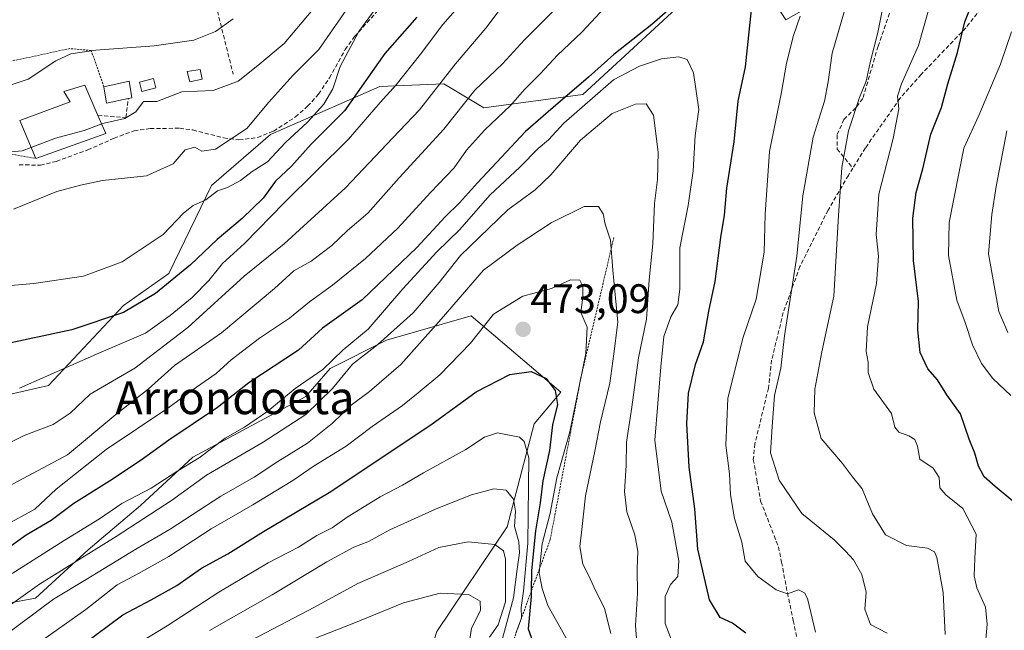
# Model space of a CAD drawing. Units: metres. Extents: x 599983 to 603408, y 4773120 to 4775484.
# Drawn here: x 602402 to 602641, y 4774449 to 4774597 of the extents above; entities that cross this region are included whole.
import ezdxf
from ezdxf.enums import TextEntityAlignment as Align

# ---------------------------------------------------------------- set-up
doc = ezdxf.new("R2010")
doc.units = ezdxf.units.M
doc.header["$MEASUREMENT"] = 0
doc.linetypes.add('TRAZOS', pattern=[0.75, 0.5, -0.25])
doc.linetypes.add('TRAZOSX2', pattern=[1.5, 1, -0.5])
for name, color, linetype, lineweight in [('Alambrada', 19, 'TRAZOS', 0), ('Arbolado forestal CxS', 92, 'Continuous', 0), ('Carátula', 7, 'Continuous', 5), ('Curva de nivel maestra', 36, 'Continuous', 30), ('Curva de nivel normal', 36, 'Continuous', 0), ('Edificación', 1, 'Continuous', 13), ('Edificación Cxs', 1, 'Continuous', 13), ('Edificación ligera', 1, 'Continuous', 0), ('Edificación ligera Cxs', 1, 'Continuous', 0), ('Escarpado lineal', 39, 'TRAZOS', 0), ('Muro lineal', 1, 'TRAZOSX2', 13), ('Prado CxS', 92, 'Continuous', 0), ('Punto de cota en terreno', 7, 'Continuous', 0), ('Rótulo de punto de cota en terreno', 19, 'Continuous', 0), ('Senda', 19, 'TRAZOSX2', 0), ('Texto cartográfico', 19, 'Continuous', 0)]:
    doc.layers.add(name, color=color, linetype=linetype, lineweight=lineweight)
doc.styles.add('Arial', font='txt', dxfattribs={"height": 0.2})

# ---------------------------------------------------------------- blocks, each defined once
blk = doc.blocks.new('*U198')
at = {"layer": 'Curva de nivel normal', "color": 36, "linetype": 'Continuous', "lineweight": 0}
blk.add_polyline3d([(602453.94, 4774597.02, 405), (602449.63, 4774593.98, 405), (602444.41, 4774591.84, 405), (602434.76, 4774590.51, 405), (602420.62, 4774589.44, 405), (602414.53, 4774588.53, 405), (602410.93, 4774586.86, 405), (602404.18, 4774582.39, 405), (602396.86, 4774579.96, 405)], dxfattribs=at)
blk = doc.blocks.new('*U208')
at = {"layer": 'Curva de nivel normal', "color": 36, "linetype": 'Continuous', "lineweight": 0}
blk.add_polyline3d([(602475.03, 4774601.44, 410), (602466.35, 4774591.04, 410), (602459.91, 4774585.71, 410), (602455.12, 4774581.94, 410), (602449.05, 4774579.63, 410), (602441.5, 4774579.34, 410), (602435.45, 4774576.96, 410), (602432.14, 4774576.97, 410), (602430.29, 4774574.5, 410), (602427.62, 4774572.86, 410), (602422.62, 4774571.73, 410), (602422.0396, 4774571.5162, 410)], dxfattribs=at)
blk = doc.blocks.new('*U209')
at = {"layer": 'Curva de nivel normal', "color": 36, "linetype": 'Continuous', "lineweight": 0}
blk.add_polyline3d([(602383.14, 4774442.82, 460), (602406.9, 4774459.73, 460), (602425.51, 4774471.3, 460), (602438.97, 4774480.09, 460), (602447.49, 4774486.22, 460), (602461.23, 4774494.21, 460), (602471.62, 4774500.92, 460), (602478.03, 4774507.29, 460), (602482.95, 4774513.21, 460), (602489.03, 4774517.99, 460), (602497.67, 4774525.62, 460), (602503.99, 4774533.05, 460), (602509.1, 4774539.55, 460), (602520.63, 4774550.7, 460), (602527.24, 4774555.55, 460), (602531.05, 4774559.14, 460), (602538.24, 4774567.59, 460), (602545.94, 4774574.1, 460), (602551.6, 4774576.37, 460), (602554.22, 4774576.4, 460), (602555.95, 4774573.68, 460), (602557.15, 4774564.67, 460), (602556.98, 4774558.02, 460), (602556.22, 4774552.24, 460), (602555.82, 4774542.42, 460), (602554.92, 4774533.67, 460), (602554.3, 4774524.12, 460), (602552.36, 4774514.72, 460), (602550.72, 4774502.73, 460), (602549.43, 4774494.28, 460), (602549.34, 4774488.58, 460), (602548.98, 4774482.28, 460), (602549.54, 4774477.32, 460), (602551.44, 4774471.76, 460), (602552.2, 4774467.73, 460), (602552.05, 4774463.44, 460), (602552.13, 4774457.49, 460), (602551.59, 4774449.75, 460), (602552.18, 4774442.24, 460)], dxfattribs=at)
blk = doc.blocks.new('*U210')
at = {"layer": 'Curva de nivel normal', "color": 36, "linetype": 'Continuous', "lineweight": 0}
blk.add_polyline3d([(602516.17, 4774446.92, 490), (602518.24, 4774449.88, 490), (602520.06, 4774455.47, 490), (602520.09, 4774465.83, 490), (602519.59, 4774467.82, 490), (602517.43, 4774469.4, 490), (602510.96, 4774470.04, 490), (602503.88, 4774468.69, 490), (602496.51, 4774465.28, 490), (602484.2, 4774459.88, 490), (602473.68, 4774454.17, 490), (602458.38, 4774446.17, 490)], dxfattribs=at)
blk = doc.blocks.new('*U211')
at = {"layer": 'Curva de nivel normal', "color": 36, "linetype": 'Continuous', "lineweight": 0}
for points in [[(602641.97, 4774520.86, 415), (602639.81, 4774526, 415), (602637.28, 4774539.98, 415), (602638.14, 4774549.52, 415), (602639.2, 4774556.31, 415), (602641.77, 4774569.89, 415)], [(602484.66, 4774604.02, 415), (602474.75, 4774589.64, 415), (602468.47, 4774583.29, 415), (602462.62, 4774576.79, 415), (602457.29, 4774570.4, 415), (602449.62, 4774565.4, 415), (602446.37, 4774564.92, 415), (602444.6, 4774565.9, 415), (602442.31, 4774565.28, 415), (602439.41, 4774561.88, 415), (602432.94, 4774558.92, 415), (602422.26, 4774557.81, 415), (602416.89, 4774556.69, 415), (602411.1, 4774555.12, 415), (602400.62, 4774550.83, 415)]]:
    blk.add_polyline3d(points, dxfattribs=at)
blk = doc.blocks.new('*U221')
at = {"layer": 'Curva de nivel normal', "color": 36, "linetype": 'Continuous', "lineweight": 0}
blk.add_polyline3d([(602396.26, 4774564.41, 410), (602402.76, 4774564.96, 410), (602404.9168, 4774565.7838, 410)], dxfattribs=at)
blk = doc.blocks.new('*U228')
at = {"layer": 'Curva de nivel normal', "color": 36, "linetype": 'Continuous', "lineweight": 0}
blk.add_polyline3d([(602560.91, 4774444.68, 455), (602558.8, 4774450.22, 455), (602558.85, 4774456.73, 455), (602560.08, 4774459.69, 455), (602561.9, 4774461.58, 455), (602562.12, 4774465.41, 455), (602560.41, 4774474.83, 455), (602557.84, 4774482.3, 455), (602556.28, 4774494.74, 455), (602557.74, 4774512.54, 455), (602558.51, 4774519.94, 455), (602560.23, 4774524.64, 455), (602561.93, 4774527.62, 455), (602562.4, 4774531.39, 455), (602562.4, 4774541.47, 455), (602564.44, 4774551.72, 455), (602565.63, 4774560.14, 455), (602566.11, 4774568.72, 455), (602566.98, 4774575.05, 455), (602565.7, 4774583.98, 455), (602564.2, 4774587.17, 455), (602562.1, 4774587.81, 455), (602557.9, 4774587.35, 455), (602552.62, 4774585.54, 455), (602546.28, 4774582.25, 455), (602534.2, 4774571.68, 455), (602530.5, 4774567.7, 455), (602527.95, 4774565.6, 455), (602523.61, 4774561.1, 455), (602516.28, 4774554.27, 455), (602508.95, 4774545.87, 455), (602503.41, 4774540.44, 455), (602495.15, 4774531.48, 455), (602486.75, 4774521.72, 455), (602480.61, 4774516.63, 455), (602475.7, 4774511.88, 455), (602468.96, 4774507.3, 455), (602462.37, 4774501.73, 455), (602456.68, 4774497.92, 455), (602451.98, 4774495.25, 455), (602445.71, 4774490.45, 455), (602440.52, 4774487.24, 455), (602434.06, 4774483.04, 455), (602426.92, 4774479.34, 455), (602421.49, 4774475.61, 455), (602412.92, 4774470.32, 455), (602400.3, 4774462.32, 455)], dxfattribs=at)
blk = doc.blocks.new('*U233')
at = {"layer": 'Curva de nivel normal', "color": 36, "linetype": 'Continuous', "lineweight": 0}
blk.add_polyline3d([(602406.29, 4774445.21, 470), (602418.16, 4774453.57, 470), (602425.82, 4774459.57, 470), (602431, 4774462.35, 470), (602438.3, 4774466.44, 470), (602448.62, 4774473.21, 470), (602458.68, 4774478.99, 470), (602468.4, 4774484.91, 470), (602473.57, 4774488.48, 470), (602481.38, 4774493.25, 470), (602487.65, 4774498.02, 470), (602495.04, 4774503.12, 470), (602498.83, 4774506.19, 470), (602504.15, 4774510.56, 470), (602511.55, 4774518.26, 470), (602517.16, 4774525.3, 470), (602524.24, 4774529.73, 470), (602531.23, 4774531.54, 470), (602535.86, 4774533.68, 470), (602538.09, 4774533.62, 470), (602538.82, 4774532.11, 470), (602538.87, 4774529.48, 470), (602538.32, 4774525.76, 470), (602539.86, 4774522.19, 470), (602539.56, 4774515.76, 470), (602535.69, 4774496.73, 470), (602532.54, 4774485.54, 470), (602530.91, 4774476.98, 470), (602528.95, 4774469.54, 470), (602528.24, 4774462.54, 470), (602528.96, 4774458.66, 470), (602530.3, 4774454.54, 470), (602535.11, 4774446.05, 470)], dxfattribs=at)
blk = doc.blocks.new('*U245')
at = {"layer": 'Curva de nivel normal', "color": 36, "linetype": 'Continuous', "lineweight": 0}
for points in [[(602397.99, 4774493.25, 435), (602403.21, 4774495.88, 435), (602410.24, 4774498.52, 435), (602414.35, 4774501.26, 435), (602419.25, 4774505.88, 435), (602430.08, 4774512.18, 435), (602442.93, 4774522.11, 435), (602456.62, 4774534.57, 435), (602466.29, 4774542.44, 435), (602481.22, 4774556.04, 435), (602492.68, 4774568.12, 435), (602499.21, 4774574.99, 435), (602507.95, 4774586.16, 435), (602515.28, 4774594.82, 435), (602518.5, 4774599.06, 435)], [(602611.68, 4774599.84, 435), (602610.45, 4774593.74, 435), (602608.57, 4774586.47, 435), (602607.59, 4774581.95, 435), (602605.98, 4774577.97, 435), (602603.32, 4774569.83, 435), (602601.69, 4774560.91, 435), (602600.9, 4774549.27, 435), (602599.74, 4774529.72, 435), (602596.85, 4774516.16, 435), (602595.14, 4774507.13, 435), (602594.97, 4774501.4, 435), (602596.73, 4774495.1, 435), (602601.89, 4774489.05, 435), (602604.32, 4774485.84, 435), (602606.64, 4774482.87, 435), (602609.14, 4774476.87, 435), (602612.27, 4774471.73, 435), (602617.39, 4774469.18, 435), (602622.48, 4774468.53, 435), (602624.21, 4774467.6, 435), (602624.78, 4774466.26, 435), (602626.3, 4774457.69, 435), (602626.77, 4774447.56, 435)]]:
    blk.add_polyline3d(points, dxfattribs=at)
blk = doc.blocks.new('*U256')
at = {"layer": 'Curva de nivel normal', "color": 36, "linetype": 'Continuous', "lineweight": 0}
for points in [[(602636.41, 4774443.55, 430), (602636.96, 4774450.01, 430), (602636.59, 4774454.18, 430), (602634.52, 4774458.85, 430), (602633.84, 4774461.74, 430), (602633.98, 4774465.99, 430), (602634.31, 4774471.9, 430), (602631.11, 4774478.1, 430), (602626.93, 4774481.42, 430), (602625.52, 4774483.12, 430), (602625.3, 4774485.63, 430), (602623.92, 4774487.94, 430), (602620.61, 4774490.12, 430), (602620.05, 4774493.26, 430), (602619.39, 4774494.85, 430), (602618.01, 4774495.8, 430), (602615.53, 4774496.64, 430), (602614.54, 4774497.91, 430), (602613.78, 4774501.19, 430), (602609.44, 4774507.12, 430), (602608.07, 4774511.15, 430), (602608.12, 4774513.66, 430), (602607.62, 4774516.25, 430), (602607.97, 4774522.22, 430), (602610.11, 4774532.8, 430), (602610.64, 4774539.44, 430), (602610.04, 4774544.65, 430), (602610.69, 4774554.44, 430), (602614.19, 4774567.98, 430), (602615.53, 4774575.18, 430), (602615.22, 4774578.24, 430), (602616.18, 4774581.26, 430), (602620.3, 4774590.56, 430), (602623.62, 4774602.4, 430)], [(602516.21, 4774608.6, 430), (602504.85, 4774595.66, 430), (602499.46, 4774588.51, 430), (602493.52, 4774581, 430), (602489.62, 4774576.7, 430), (602481.94, 4774567.82, 430), (602466.29, 4774552.4, 430), (602456.72, 4774542.51, 430), (602451.34, 4774537.66, 430), (602448.05, 4774533.51, 430), (602443.96, 4774529.4, 430), (602438.62, 4774525.04, 430), (602432.7, 4774520.72, 430), (602420.76, 4774515.58, 430), (602402.1, 4774507.34, 430)]]:
    blk.add_polyline3d(points, dxfattribs=at)
blk = doc.blocks.new('*U263')
at = {"layer": 'Curva de nivel normal', "color": 36, "linetype": 'Continuous', "lineweight": 0}
blk.add_polyline3d([(602398.3, 4774447.1, 465), (602410.29, 4774456.08, 465), (602418.26, 4774460.92, 465), (602430.28, 4774468.26, 465), (602438.65, 4774473.13, 465), (602450.91, 4774481.11, 465), (602459.04, 4774485.78, 465), (602464.81, 4774489.58, 465), (602471.96, 4774494.02, 465), (602478.03, 4774498.84, 465), (602482.6, 4774503.25, 465), (602487.03, 4774506.52, 465), (602494.61, 4774513.12, 465), (602504.44, 4774524.08, 465), (602514.68, 4774536.03, 465), (602522.88, 4774542.05, 465), (602531.12, 4774547.5, 465), (602539.16, 4774551.49, 465), (602542.65, 4774551.5, 465), (602543.77, 4774549.67, 465), (602544.29, 4774547.19, 465), (602545.52, 4774543.34, 465), (602546.11, 4774536.05, 465), (602547.33, 4774523.39, 465), (602546.38, 4774515.66, 465), (602545.41, 4774508.56, 465), (602543.1, 4774499.18, 465), (602541.78, 4774492.04, 465), (602539.45, 4774481.19, 465), (602538.59, 4774473.04, 465), (602538.14, 4774468.92, 465), (602538.85, 4774464.63, 465), (602540.24, 4774461.91, 465), (602541.47, 4774459.11, 465), (602544.08, 4774453.81, 465), (602545.64, 4774447.75, 465)], dxfattribs=at)
blk = doc.blocks.new('*U267')
at = {"layer": 'Curva de nivel normal', "color": 36, "linetype": 'Continuous', "lineweight": 0}
for points in [[(602398.14, 4774482.8, 440), (602413.76, 4774491.2, 440), (602425.43, 4774500.95, 440), (602433.29, 4774507.08, 440), (602439.67, 4774512.87, 440), (602451.14, 4774520.82, 440), (602464, 4774531.6, 440), (602468.7, 4774535.85, 440), (602472.91, 4774538.18, 440), (602477.88, 4774542.03, 440), (602481.74, 4774545.66, 440), (602486.64, 4774549.83, 440), (602494.26, 4774558.44, 440), (602505.11, 4774570.23, 440), (602512.61, 4774579.71, 440), (602519.29, 4774586.15, 440), (602524.64, 4774591.97, 440), (602538.62, 4774605.96, 440)], [(602604.11, 4774605.24, 440), (602599.38, 4774588.71, 440), (602598.39, 4774581.72, 440), (602597.51, 4774577.05, 440), (602594.75, 4774568.3, 440), (602592.21, 4774554.06, 440), (602590.76, 4774539.43, 440), (602587.81, 4774520.06, 440), (602586.86, 4774512.2, 440), (602585.37, 4774505.56, 440), (602584.8, 4774498.06, 440), (602584.4, 4774491.69, 440), (602586.52, 4774485.05, 440), (602592, 4774476.95, 440), (602599.82, 4774470.54, 440), (602602.61, 4774467.77, 440), (602604.54, 4774465.63, 440), (602606.56, 4774462.06, 440), (602607.64, 4774457.8, 440), (602607.31, 4774453.69, 440), (602608.63, 4774449.98, 440), (602612.72, 4774447.85, 440)]]:
    blk.add_polyline3d(points, dxfattribs=at)
blk = doc.blocks.new('*U271')
at = {"layer": 'Curva de nivel normal', "color": 36, "linetype": 'Continuous', "lineweight": 0}
blk.add_polyline3d([(602448.16, 4774448.52, 485), (602463.44, 4774457.19, 485), (602476.71, 4774465.18, 485), (602483.23, 4774468.72, 485), (602486.67, 4774470.07, 485), (602491.99, 4774472.97, 485), (602503.26, 4774478.02, 485), (602511.8, 4774481.44, 485), (602517.24, 4774482.91, 485), (602520.19, 4774482.57, 485), (602522.01, 4774480.42, 485), (602522.47, 4774477.52, 485), (602522.28, 4774473.73, 485), (602523.27, 4774470.06, 485), (602523.49, 4774467.4, 485), (602522.87, 4774463.4, 485), (602522.01, 4774456.4, 485), (602519.03, 4774445.38, 485)], dxfattribs=at)
blk = doc.blocks.new('*U277')
at = {"layer": 'Curva de nivel normal', "color": 36, "linetype": 'Continuous', "lineweight": 0}
blk.add_polyline3d([(602522.58, 4774447.83, 480), (602523.93, 4774451.52, 480), (602523.84, 4774454.09, 480), (602524.42, 4774458.06, 480), (602525.45, 4774469.73, 480), (602525.71, 4774490.44, 480), (602524.59, 4774494.37, 480), (602523.42, 4774495.44, 480), (602518.14, 4774496.52, 480), (602514.96, 4774495.49, 480), (602510.4, 4774492.42, 480), (602500.13, 4774486.8, 480), (602495.07, 4774483.77, 480), (602489.67, 4774480.99, 480), (602481.66, 4774476.04, 480), (602477.95, 4774473.45, 480), (602474.29, 4774471.54, 480), (602469.83, 4774468.71, 480), (602462.46, 4774464.9, 480), (602450.5, 4774457.77, 480), (602437.96, 4774449.62, 480), (602425.96, 4774442.35, 480)], dxfattribs=at)
blk = doc.blocks.new('*U286')
at = {"layer": 'Curva de nivel maestra', "color": 36, "linetype": 'Continuous', "lineweight": 30}
for points in [[(602643.25, 4774479.9, 425), (602638.95, 4774483.44, 425), (602636.28, 4774485.82, 425), (602634.9, 4774488.4, 425), (602634.02, 4774491.55, 425), (602632.62, 4774495, 425), (602630.5, 4774501.13, 425), (602627.21, 4774505.73, 425), (602624.9, 4774509.39, 425), (602622.57, 4774512.05, 425), (602620.74, 4774516, 425), (602620.18, 4774521.5, 425), (602620.33, 4774528.41, 425), (602619.1, 4774538.36, 425), (602618.95, 4774548.68, 425), (602619.74, 4774554.91, 425), (602621.35, 4774560.6, 425), (602623.3, 4774569.05, 425), (602625.94, 4774575.51, 425), (602627.48, 4774581.24, 425), (602629.76, 4774588.88, 425), (602631.58, 4774596.3, 425), (602637.58, 4774611.34, 425), (602642.04, 4774621.12, 425)], [(602498.51, 4774597.46, 425), (602490.78, 4774588.66, 425), (602480.99, 4774574.75, 425), (602472.86, 4774566.61, 425), (602468.1, 4774561.27, 425), (602464.24, 4774557.61, 425), (602461.2, 4774553.51, 425), (602456.15, 4774548.55, 425), (602450.08, 4774543.5, 425), (602443.6, 4774537.32, 425), (602435.09, 4774530.37, 425), (602427.33, 4774525.71, 425), (602414.8, 4774521.56, 425), (602397.37, 4774517.8, 425)]]:
    blk.add_polyline3d(points, dxfattribs=at)
blk = doc.blocks.new('*U289')
at = {"layer": 'Curva de nivel maestra', "color": 36, "linetype": 'Continuous', "lineweight": 30}
for points in [[(602578.37, 4774447.86, 450), (602575.19, 4774450.3, 450), (602572.16, 4774451.69, 450), (602569.57, 4774455.98, 450), (602566.74, 4774468.24, 450), (602566.02, 4774478.05, 450), (602564.68, 4774488.18, 450), (602564.04, 4774498.78, 450), (602564.5, 4774506.17, 450), (602566.15, 4774513.1, 450), (602568.13, 4774518.61, 450), (602569.43, 4774526.09, 450), (602570.95, 4774533.23, 450), (602572.32, 4774543.92, 450), (602573.26, 4774549.36, 450), (602573.76, 4774555.94, 450), (602575.54, 4774567.22, 450), (602576.53, 4774577.06, 450), (602578.3, 4774585.41, 450), (602579.77, 4774599.21, 450)], [(602563.93, 4774603.04, 450), (602555.59, 4774595.71, 450), (602546.37, 4774588.38, 450), (602540.2, 4774582.9, 450), (602531.64, 4774575.5, 450), (602524.92, 4774569.72, 450), (602513.24, 4774557.26, 450), (602508.88, 4774552.39, 450), (602505.38, 4774548.94, 450), (602498.54, 4774541.49, 450), (602485.28, 4774528.84, 450), (602475.62, 4774521.94, 450), (602469.82, 4774516.6, 450), (602457.74, 4774508.68, 450), (602450.15, 4774502.69, 450), (602438.29, 4774494.73, 450), (602431.62, 4774489.83, 450), (602423.96, 4774484.74, 450), (602415.29, 4774479.36, 450), (602409.79, 4774475.2, 450), (602403.67, 4774471.62, 450), (602397.96, 4774467.55, 450)]]:
    blk.add_polyline3d(points, dxfattribs=at)
blk = doc.blocks.new('5PATER')
at = {"layer": 'Carátula', "linetype": 'Continuous', "lineweight": 5}
h = blk.add_hatch(color=250, dxfattribs=at)
edge = h.paths.add_edge_path()
edge.add_ellipse((0, 0.01), major_axis=(-1.33, -1.34), ratio=0.999422, start_angle=0, end_angle=360)

msp = doc.modelspace()

# ---------------------------------------------------------------- linework, layer by layer
at = {"layer": 'Alambrada', "color": 19, "linetype": 'TRAZOS', "lineweight": 0}
for points in [[(602422.57, 4774580.57, 407.69), (602419.48, 4774589.35, 404.88), (602414.26, 4774589.83, 404.38), (602400.97, 4774586.98, 403.29), (602384.35, 4774584.13, 403.94)], [(602384.35, 4774584.13, 403.94), (602384.64, 4774582.77, 404.46), (602386.53, 4774573.94, 407.74), (602389.12, 4774565.95, 409.51), (602392.08, 4774565.13, 409.81), (602397.15, 4774564.74, 409.76), (602406.03, 4774563.13, 410.62)]]:
    msp.add_polyline3d(points, dxfattribs=at)
at = {"layer": 'Arbolado forestal CxS', "color": 92, "linetype": 'Continuous', "lineweight": 0}
for points in [[(602394.89, 4774504.75, 432.03), (602409.15, 4774507.99, 433.32), (602427.31, 4774527.44, 426.74), (602438.33, 4774535.22, 427.03), (602448.7, 4774556.61, 421.22), (602462.97, 4774568.93, 420.56), (602489.55, 4774580.6, 431.11), (602505.11, 4774581.25, 438.59), (602514.83, 4774575.42, 445.44), (602538.82, 4774578.66, 457), (602563.45, 4774601.35, 452.54), (602575.77, 4774612.37, 450.11), (602580.96, 4774607.83, 449.14), (602588.09, 4774596.81, 444.56), (602601.7, 4774604.59, 439.5), (602607.54, 4774619.5, 438.48), (602617.91, 4774631.82, 435.06), (602626.99, 4774640.25, 432.1), (602639.31, 4774650.62, 429.28), (602638.01, 4774664.23, 431.35), (602634.77, 4774677.2, 432.94), (602634.77, 4774686.93, 430.73), (602640.6, 4774697.3, 426.04), (602656.81, 4774700.48, 422.58)], [(602394.89, 4774504.75, 432.03), (602409.15, 4774507.99, 433.32), (602427.31, 4774527.44, 426.74), (602438.33, 4774535.22, 427.03), (602448.7, 4774556.61, 421.22), (602462.97, 4774568.93, 420.56), (602489.55, 4774580.6, 431.11), (602505.11, 4774581.25, 438.59), (602514.83, 4774575.42, 445.44), (602538.82, 4774578.66, 457), (602563.45, 4774601.35, 452.54), (602575.77, 4774612.37, 450.11), (602580.96, 4774607.83, 449.14), (602588.09, 4774596.81, 444.56), (602601.7, 4774604.59, 439.5), (602607.54, 4774619.5, 438.48), (602617.91, 4774631.82, 435.06), (602626.99, 4774640.25, 432.1), (602639.31, 4774650.62, 429.28), (602638.01, 4774664.23, 431.35), (602634.77, 4774677.2, 432.94), (602634.77, 4774686.93, 430.73), (602640.6, 4774697.3, 426.04), (602656.81, 4774700.48, 422.58)], [(602375.52, 4774441.67, 460.77), (602387.46, 4774452.94, 459.73), (602405.97, 4774456.35, 466.78), (602418.71, 4774468.1, 464.09), (602431.44, 4774478.88, 461.18), (602444.17, 4774490.63, 458.94), (602471.59, 4774505.32, 461.06), (602477.47, 4774512.17, 460.87), (602491.18, 4774519.03, 463.46), (602511.75, 4774524.91, 470.43), (602526.39, 4774512.42, 475.57), (602533.48, 4774506.37, 471.51), (602527, 4774498.71, 476.36), (602520.47, 4774473.66, 484.51), (602503.39, 4774448.29, 499.68)], [(602503.39, 4774448.29, 499.68), (602520.47, 4774473.66, 484.51), (602527, 4774498.71, 476.36), (602533.48, 4774506.37, 471.51), (602526.39, 4774512.42, 475.57), (602511.75, 4774524.91, 470.43), (602491.18, 4774519.03, 463.46), (602477.47, 4774512.17, 460.87), (602471.59, 4774505.32, 461.06), (602444.17, 4774490.63, 458.94), (602431.44, 4774478.88, 461.18), (602418.71, 4774468.1, 464.09), (602405.97, 4774456.35, 466.78), (602387.46, 4774452.94, 459.73)], [(602474.12, 4774381.3, 530.26), (602476.52, 4774395.82, 529.15), (602493.57, 4774417.76, 520.75), (602503.39, 4774448.29, 499.68), (602520.47, 4774473.66, 484.51), (602527, 4774498.71, 476.36), (602533.48, 4774506.37, 471.51), (602526.39, 4774512.42, 475.57), (602511.75, 4774524.91, 470.43), (602491.18, 4774519.03, 463.46), (602477.47, 4774512.17, 460.87), (602471.59, 4774505.32, 461.06), (602444.17, 4774490.63, 458.94), (602431.44, 4774478.88, 461.18), (602418.71, 4774468.1, 464.09), (602405.97, 4774456.35, 466.78), (602387.46, 4774452.94, 459.73)], [(602474.12, 4774381.3, 530.26), (602476.52, 4774395.82, 529.15), (602493.57, 4774417.76, 520.75), (602503.39, 4774448.29, 499.68), (602520.47, 4774473.66, 484.51), (602527, 4774498.71, 476.36), (602533.48, 4774506.37, 471.51), (602526.39, 4774512.42, 475.57), (602511.75, 4774524.91, 470.43), (602491.18, 4774519.03, 463.46), (602477.47, 4774512.17, 460.87), (602471.59, 4774505.32, 461.06), (602444.17, 4774490.63, 458.94), (602431.44, 4774478.88, 461.18), (602418.71, 4774468.1, 464.09), (602405.97, 4774456.35, 466.78), (602387.46, 4774452.94, 459.73)]]:
    msp.add_polyline3d(points, dxfattribs=at)
at = {"layer": 'Curva de nivel maestra', "color": 36, "linetype": 'Continuous', "lineweight": 30}
msp.add_polyline3d([(602417.4, 4774444.98, 475), (602427.17, 4774452.33, 475), (602434.04, 4774455.96, 475), (602440.23, 4774459.44, 475), (602446.29, 4774463.63, 475), (602452.62, 4774467.14, 475), (602461.29, 4774472.58, 475), (602477.29, 4774482.03, 475), (602501.95, 4774498.48, 475), (602512.9, 4774506.43, 475), (602521.12, 4774510.69, 475), (602526.3, 4774511.44, 475), (602529.96, 4774509.7, 475), (602532.09, 4774506.77, 475), (602532.67, 4774503.37, 475), (602531.47, 4774498.44, 475), (602530.74, 4774492.19, 475), (602529.16, 4774484.86, 475), (602528.51, 4774479.48, 475), (602527.37, 4774472.73, 475), (602526.34, 4774463.06, 475), (602526.27, 4774457.92, 475), (602526.26, 4774456.79, 475), (602525.53, 4774448.91, 475), (602527.71, 4774442.83, 475)], dxfattribs=at)
at = {"layer": 'Curva de nivel normal', "color": 36, "linetype": 'Continuous', "lineweight": 0}
for points in [[(602489.96, 4774601.5, 420), (602484.44, 4774594.01, 420), (602479.94, 4774585.46, 420), (602478.12, 4774580.03, 420), (602475.95, 4774576.36, 420), (602471.96, 4774571.99, 420), (602466.63, 4774567.05, 420), (602462.31, 4774562.36, 420), (602458.57, 4774560.01, 420), (602455.71, 4774557.79, 420), (602452.56, 4774556.07, 420), (602450.13, 4774555.28, 420), (602447.27, 4774553.1, 420), (602444.26, 4774551.7, 420), (602441.9, 4774549.84, 420), (602436.96, 4774544.7, 420), (602426.96, 4774538.02, 420), (602417.62, 4774534.59, 420), (602405.56, 4774532.76, 420), (602391.39, 4774531.55, 420)], [(602398.4, 4774473.93, 445), (602405.8, 4774477.95, 445), (602411, 4774482.81, 445), (602423.14, 4774492.43, 445), (602438.11, 4774502.49, 445), (602445.08, 4774507.61, 445), (602449.78, 4774510.94, 445), (602453.48, 4774514.26, 445), (602460.34, 4774519.46, 445), (602467.62, 4774524.37, 445), (602472.49, 4774528.34, 445), (602478.09, 4774532.37, 445), (602486.05, 4774538.84, 445), (602493.89, 4774546.23, 445), (602501.85, 4774554.88, 445), (602507.61, 4774560.84, 445), (602510.61, 4774565.15, 445), (602514.95, 4774570.03, 445), (602521.28, 4774575.97, 445), (602524.69, 4774579.92, 445), (602528.57, 4774583.8, 445), (602532.69, 4774588.24, 445), (602538.61, 4774593.83, 445), (602545.28, 4774601.04, 445)], [(602591.57, 4774597.71, 445), (602589.94, 4774593.04, 445), (602588.29, 4774586.29, 445), (602587.08, 4774579.24, 445), (602584.18, 4774564.85, 445), (602583.11, 4774549.61, 445), (602582.85, 4774540.39, 445), (602580.9, 4774528.99, 445), (602577.64, 4774519.48, 445), (602574, 4774504.84, 445), (602573.51, 4774493.48, 445), (602574.44, 4774486.53, 445), (602574.68, 4774481.47, 445), (602575.62, 4774475.73, 445), (602577.43, 4774469.96, 445), (602578.22, 4774465.3, 445), (602581.3, 4774461.64, 445), (602585.8, 4774458.35, 445), (602588.48, 4774457.44, 445), (602591.18, 4774458.36, 445), (602592.65, 4774457.65, 445), (602593.34, 4774456.25, 445), (602595.34, 4774448.06, 445)], [(602642.74, 4774505.58, 420), (602638.4, 4774509.68, 420), (602635.64, 4774513.31, 420), (602633.42, 4774517.89, 420), (602631.68, 4774523.31, 420), (602629.6, 4774528.72, 420), (602627.64, 4774539.57, 420), (602627.76, 4774547.58, 420), (602631.36, 4774565.61, 420), (602634.96, 4774573.61, 420), (602640.21, 4774586.07, 420), (602642.92, 4774593.86, 420)], [(602404.92, 4774565.78, 410), (602410.85, 4774568.05, 410), (602417.76, 4774569.94, 410), (602422.04, 4774571.52, 410)], [(602473.95, 4774446.62, 495), (602483.26, 4774450.27, 495), (602495.27, 4774455.2, 495), (602504.23, 4774457.54, 495), (602511.07, 4774457.23, 495), (602513.9, 4774455.64, 495), (602513.98, 4774453.39, 495), (602511.77, 4774449.06, 495), (602510.77, 4774442.06, 495)]]:
    msp.add_polyline3d(points, dxfattribs=at)
at = {"layer": 'Edificación', "color": 1, "linetype": 'Continuous', "lineweight": 13}
for points in [[(602423.07, 4774569.17, 410.17), (602406.03, 4774563.13, 410.62), (602402.15, 4774572.38, 408.41), (602414.37, 4774576.91, 408.36), (602412.87, 4774579.43, 407.53), (602417.92, 4774580.95, 407.36), (602421.12, 4774573.61, 409.13), (602423.07, 4774569.17, 410.17)], [(602428.48, 4774577.68, 408.89), (602423.23, 4774576.56, 408.68), (602422.57, 4774580.57, 407.69), (602428.67, 4774581.88, 407.39), (602429.16, 4774578.94, 408.68), (602429.33, 4774577.88, 409.01), (602428.48, 4774577.68, 408.89)]]:
    msp.add_polyline3d(points, dxfattribs=at)
at = {"layer": 'Edificación Cxs', "color": 1, "linetype": 'Continuous', "lineweight": 13}
for points in [[(602423.07, 4774569.17, 410.17), (602406.03, 4774563.13, 410.62), (602402.15, 4774572.38, 408.41), (602414.37, 4774576.91, 408.36), (602412.87, 4774579.43, 407.53), (602417.92, 4774580.95, 407.36), (602421.12, 4774573.61, 409.13), (602423.07, 4774569.17, 410.17)], [(602428.48, 4774577.68, 408.89), (602423.23, 4774576.56, 408.68), (602422.57, 4774580.57, 407.69), (602428.67, 4774581.88, 407.39), (602429.16, 4774578.94, 408.68), (602429.33, 4774577.88, 409.01), (602428.48, 4774577.68, 408.89)]]:
    msp.add_polyline3d(points, close=True, dxfattribs=at)
at = {"layer": 'Edificación ligera', "color": 1, "linetype": 'Continuous', "lineweight": 0}
for points in [[(602446.39, 4774582.43, 408.25), (602443.44, 4774581.79, 408.32), (602442.8, 4774584.3, 407.08), (602445.96, 4774584.75, 407.3), (602446.39, 4774582.43, 408.25)], [(602435.17, 4774580.27, 408.45), (602431.8, 4774579.41, 408.83), (602431.21, 4774581.68, 407.6), (602434.57, 4774582.56, 407.26), (602435.17, 4774580.27, 408.45)]]:
    msp.add_polyline3d(points, dxfattribs=at)
at = {"layer": 'Edificación ligera Cxs', "color": 1, "linetype": 'Continuous', "lineweight": 0}
for points in [[(602446.39, 4774582.43, 408.25), (602443.44, 4774581.79, 408.33), (602442.8, 4774584.3, 407.08), (602445.96, 4774584.75, 407.3), (602446.39, 4774582.43, 408.25)], [(602435.17, 4774580.27, 408.45), (602431.8, 4774579.41, 408.83), (602431.21, 4774581.68, 407.6), (602434.57, 4774582.56, 407.26), (602435.17, 4774580.27, 408.45)]]:
    msp.add_polyline3d(points, close=True, dxfattribs=at)
at = {"layer": 'Escarpado lineal', "color": 39, "linetype": 'TRAZOS', "lineweight": 0}
msp.add_polyline3d([(602546.36, 4774543.93, 464.39), (602538.41, 4774510.12, 470.38), (602530.92, 4774470.61, 468.06), (602526.27, 4774457.92, 474.66), (602523.05, 4774449.1, 479.01), (602519.21, 4774438.22, 484.42), (602520.43, 4774430.79, 484.36), (602532.07, 4774418.97, 474.73), (602535.86, 4774415.13, 471.27), (602551.79, 4774406.15, 466.18), (602583.48, 4774393.66, 455.1)], dxfattribs=at)
at = {"layer": 'Muro lineal', "color": 1, "linetype": 'TRAZOSX2', "lineweight": 13}
for points in [[(602440, 4774639.68, 391.38), (602453.94, 4774583.65, 409)], [(602421.12, 4774573.61, 409.13), (602427.89, 4774573.04, 409.67), (602428.48, 4774577.68, 408.89)]]:
    msp.add_polyline3d(points, dxfattribs=at)
at = {"layer": 'Prado CxS', "color": 92, "linetype": 'Continuous', "lineweight": 0}
for points in [[(602656.81, 4774700.48, 422.58), (602640.6, 4774697.3, 426.04), (602634.77, 4774686.93, 430.73), (602634.77, 4774677.2, 432.94), (602638.01, 4774664.23, 431.35), (602639.31, 4774650.62, 429.28), (602626.99, 4774640.25, 432.1), (602617.91, 4774631.82, 435.06), (602607.54, 4774619.5, 438.48), (602601.7, 4774604.59, 439.5), (602588.09, 4774596.81, 444.56), (602580.96, 4774607.83, 449.14), (602575.77, 4774612.37, 450.11), (602563.45, 4774601.35, 452.54), (602538.82, 4774578.66, 457), (602514.83, 4774575.42, 445.44), (602505.11, 4774581.25, 438.59), (602489.55, 4774580.6, 431.11), (602462.97, 4774568.93, 420.56), (602448.7, 4774556.61, 421.22), (602438.33, 4774535.22, 427.03), (602427.31, 4774527.44, 426.74), (602409.15, 4774507.99, 433.32), (602394.89, 4774504.75, 432.03)], [(602394.89, 4774504.75, 432.03), (602409.15, 4774507.99, 433.32), (602427.31, 4774527.44, 426.74), (602438.33, 4774535.22, 427.03), (602448.7, 4774556.61, 421.22), (602462.97, 4774568.93, 420.56), (602489.55, 4774580.6, 431.11), (602505.11, 4774581.25, 438.59), (602514.83, 4774575.42, 445.44), (602538.82, 4774578.66, 457), (602563.45, 4774601.35, 452.54), (602575.77, 4774612.37, 450.11), (602580.96, 4774607.83, 449.14), (602588.09, 4774596.81, 444.56), (602601.7, 4774604.59, 439.5), (602607.54, 4774619.5, 438.48), (602617.91, 4774631.82, 435.06), (602626.99, 4774640.25, 432.1), (602639.31, 4774650.62, 429.28), (602638.01, 4774664.23, 431.35), (602634.77, 4774677.2, 432.94), (602634.77, 4774686.93, 430.73), (602640.6, 4774697.3, 426.04), (602656.81, 4774700.48, 422.58)]]:
    msp.add_polyline3d(points, dxfattribs=at)
at = {"layer": 'Senda', "color": 19, "linetype": 'TRAZOSX2', "lineweight": 0}
for points in [[(602650.35, 4774619.18), (602641.03, 4774606.61), (602631.85, 4774594.9), (602620.98, 4774583.57), (602615.82, 4774577.71), (602607.42, 4774565.69), (602604.4, 4774560.81)], [(602616.27, 4774606.91), (602610.5, 4774590.4), (602606.8, 4774577.71), (602605.08, 4774575.45), (602602.2, 4774572.61), (602600.54, 4774568.8), (602600.56, 4774565.42), (602604.4, 4774560.81)], [(602401.97, 4774561.6), (602407.15, 4774561.52), (602411.03, 4774562.44), (602418.64, 4774565.23), (602425.03, 4774568.07), (602429.89, 4774569.85), (602433.8, 4774570.42), (602440.97, 4774570.48), (602444.19, 4774570.06), (602451.62, 4774568.16), (602455.35, 4774567.64), (602459.92, 4774568.23), (602463.77, 4774569.81), (602469.09, 4774573.23), (602472.03, 4774575.81), (602474.68, 4774578.77), (602477.31, 4774582.72), (602481.13, 4774589.57), (602483.43, 4774592.76), (602490.71, 4774600.91)], [(602604.4, 4774560.81), (602603.3, 4774559.04), (602598.37, 4774550.6), (602591.54, 4774536.92), (602587.49, 4774525.7), (602584.67, 4774514.15), (602583.88, 4774507.39), (602580.61, 4774493.86), (602580.22, 4774490.05), (602581.1, 4774485), (602581.99, 4774479.94), (602586.33, 4774468.81), (602587.08, 4774465.08), (602588.5, 4774457.62), (602589.93, 4774450.94), (602590.69, 4774447.08)]]:
    msp.add_lwpolyline(points, dxfattribs=at)

# ---------------------------------------------------------------- block references
at = {"layer": 'Curva de nivel maestra', "color": 36, "linetype": 'Continuous', "lineweight": 30}
for name in ['*U286', '*U289']:
    msp.add_blockref(name, (0, 0), dxfattribs=at)
at = {"layer": 'Curva de nivel normal', "color": 36, "linetype": 'Continuous', "lineweight": 0}
for name in ['*U198', '*U208', '*U211', '*U256', '*U245', '*U267', '*U228', '*U209', '*U263', '*U233', '*U221', '*U277', '*U271', '*U210']:
    msp.add_blockref(name, (0, 0), dxfattribs=at)
at = {"layer": 'Punto de cota en terreno', "linetype": 'Continuous', "lineweight": 0}
msp.add_blockref('5PATER', (602524.33, 4774521.64, 473.09), dxfattribs=at)

# ---------------------------------------------------------------- texts
at = {"layer": 'Rótulo de punto de cota en terreno', "color": 19, "linetype": 'Continuous', "lineweight": 0, "style": 'Arial'}
msp.add_text('473,09', height=7, dxfattribs=at).set_placement((602526.09, 4774523.4), align=Align.BOTTOM_LEFT)
at = {"layer": 'Texto cartográfico', "color": 19, "linetype": 'Continuous', "lineweight": 0, "style": 'Arial'}
msp.add_text('Arrondoeta', height=8, dxfattribs=at).set_placement((602454.37, 4774505.04), align=Align.MIDDLE_CENTER)

doc.saveas('drawing.dxf')
